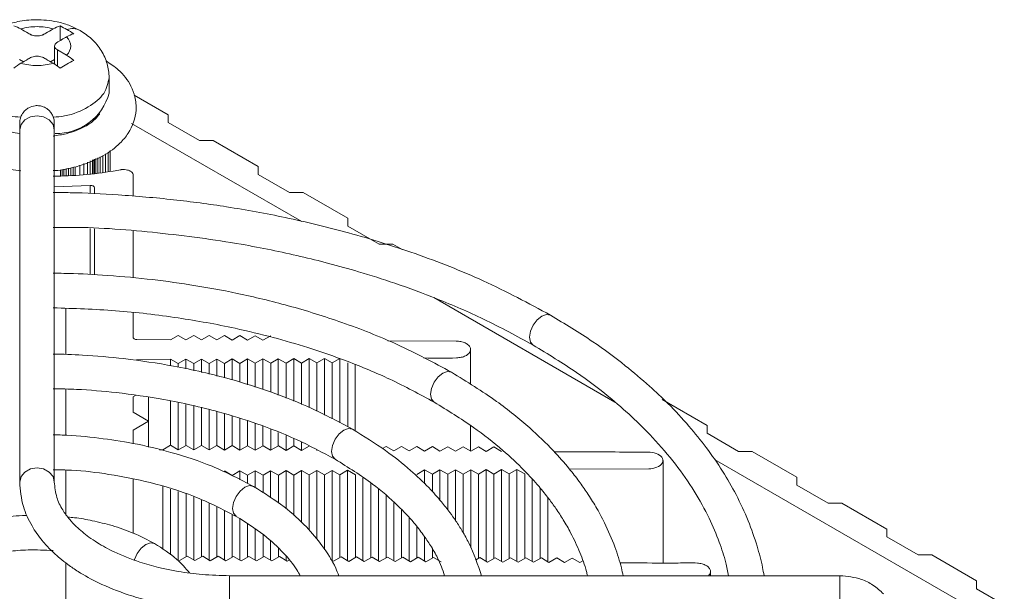
# Model space of a CAD drawing. Units: millimetres. Extents: x 207 to 670, y 51 to 581.
# Drawn here: x 263 to 314, y 552 to 581 of the extents above; entities that cross this region are included whole.
import ezdxf

# ---------------------------------------------------------------- set-up
doc = ezdxf.new("R2010")
doc.units = ezdxf.units.MM

msp = doc.modelspace()

# ---------------------------------------------------------------- linework, layer by layer
at = {"color": 7, "linetype": 'Continuous', "lineweight": 15}
for p, q in [((265.431, 580.172), (265.431, 580.94)), ((265.144, 579.907), (265.144, 578.952)), ((265.769, 579.411), (265.29, 579.687)), ((263.315, 579.194), (263.522, 579.075)), ((264.937, 579.075), (265.144, 579.195)), ((267.979, 577.442), (267.979, 578.259)), ((269.28, 577.342), (271.053, 576.319)), ((267.291, 576.191), (267.291, 576.137)), ((267.392, 576.279), (267.392, 576.262)), ((271.053, 575.911), (271.053, 576.319)), ((271.053, 576.319), (271.053, 575.911)), ((267.212, 576.13), (267.225, 576.065)), ((267.219, 576.135), (267.219, 576.094)), ((277.992, 570.762), (269.141, 575.871)), ((271.053, 575.911), (272.679, 574.972)), ((263.329, 575.527), (263.329, 557.212)), ((265.129, 557.212), (265.129, 575.527)), ((273.386, 574.972), (272.679, 574.972)), ((273.386, 574.972), (275.72, 573.625)), ((267.516, 574.13), (267.516, 573.303)), ((267.653, 574.186), (267.653, 573.321)), ((267.793, 574.278), (267.793, 573.339)), ((267.923, 574.376), (267.923, 573.356)), ((268.035, 574.46), (268.035, 573.37)), ((266.114, 573.588), (266.114, 573.164)), ((266.219, 573.609), (266.219, 573.169)), ((266.458, 573.699), (266.458, 573.18)), ((266.669, 573.785), (266.669, 573.193)), ((266.85, 573.859), (266.85, 573.216)), ((266.997, 573.919), (266.997, 573.236)), ((267.109, 573.965), (267.109, 573.25)), ((267.185, 573.996), (267.185, 573.26)), ((267.224, 574.011), (267.224, 573.265)), ((267.225, 574.012), (267.225, 573.265)), ((267.291, 574.038), (267.291, 573.274)), ((267.392, 574.08), (267.392, 573.287)), ((275.72, 573.217), (275.72, 573.625)), ((275.72, 573.625), (275.72, 573.217)), ((265.454, 573.455), (265.454, 573.133)), ((265.53, 573.471), (265.53, 573.136)), ((265.63, 573.491), (265.63, 573.141)), ((265.745, 573.514), (265.745, 573.146)), ((265.87, 573.539), (265.87, 573.152)), ((265.995, 573.565), (265.995, 573.158)), ((275.72, 573.217), (277.346, 572.278)), ((265.129, 572.569), (266.99, 572.638)), ((267.225, 572.525), (267.225, 572.206)), ((278.053, 572.278), (277.346, 572.278)), ((278.053, 572.278), (280.387, 570.931)), ((280.387, 570.522), (280.387, 570.931)), ((280.387, 570.931), (280.387, 570.522)), ((280.387, 570.522), (282.013, 569.584)), ((267.225, 570.385), (267.225, 567.996)), ((269.225, 567.837), (269.225, 570.257)), ((282.72, 569.584), (282.013, 569.584)), ((282.72, 569.584), (283.209, 569.302)), ((294.257, 561.372), (284.846, 566.805)), ((265.725, 566.243), (265.725, 563.849)), ((271.169, 564.614), (269.423, 564.623)), ((271.169, 564.614), (271.573, 564.843)), ((271.573, 564.843), (271.969, 564.61)), ((271.969, 564.61), (272.373, 564.839)), ((272.373, 564.839), (272.769, 564.606)), ((272.769, 564.606), (273.173, 564.835)), ((273.173, 564.835), (273.569, 564.602)), ((273.569, 564.602), (273.973, 564.831)), ((273.973, 564.831), (274.369, 564.598)), ((274.369, 564.598), (274.773, 564.827)), ((274.773, 564.827), (275.169, 564.594)), ((275.169, 564.594), (275.573, 564.823)), ((275.573, 564.823), (275.969, 564.59)), ((275.969, 564.59), (276.373, 564.819)), ((286.017, 564.539), (282.465, 564.557)), ((286.76, 562.282), (286.76, 564.106)), ((269.423, 563.59), (271.169, 563.598)), ((271.573, 563.37), (271.169, 563.598)), ((271.169, 563.265), (271.169, 563.598)), ((271.969, 563.602), (271.573, 563.37)), ((271.573, 563.185), (271.573, 563.37)), ((272.373, 563.374), (271.969, 563.602)), ((271.969, 563.093), (271.969, 563.602)), ((272.769, 563.607), (272.373, 563.374)), ((272.373, 563), (272.373, 563.374)), ((273.173, 563.378), (272.769, 563.607)), ((272.769, 562.908), (272.769, 563.607)), ((273.569, 563.611), (273.173, 563.378)), ((273.173, 562.815), (273.173, 563.378)), ((273.973, 563.382), (273.569, 563.611)), ((273.569, 562.723), (273.569, 563.611)), ((274.369, 563.615), (273.973, 563.382)), ((273.973, 562.63), (273.973, 563.382)), ((274.773, 563.386), (274.369, 563.615)), ((274.369, 562.529), (274.369, 563.615)), ((275.169, 563.619), (274.773, 563.386)), ((274.773, 562.402), (274.773, 563.386)), ((275.573, 563.39), (275.169, 563.619)), ((275.169, 562.277), (275.169, 563.619)), ((275.969, 563.623), (275.573, 563.39)), ((275.573, 562.149), (275.573, 563.39)), ((276.373, 563.394), (275.969, 563.623)), ((275.969, 563.623), (275.969, 562.024)), ((276.769, 563.627), (276.373, 563.394)), ((276.373, 563.394), (276.373, 561.895)), ((277.173, 563.398), (276.769, 563.627)), ((276.769, 563.627), (276.769, 561.736)), ((277.569, 563.631), (277.173, 563.398)), ((277.173, 563.398), (277.173, 561.574)), ((277.973, 563.402), (277.569, 563.631)), ((277.569, 563.631), (277.569, 561.414)), ((278.369, 563.635), (277.973, 563.402)), ((277.973, 563.402), (277.973, 561.252)), ((278.773, 563.406), (278.369, 563.635)), ((278.369, 563.635), (278.369, 561.093)), ((279.169, 563.639), (278.773, 563.406)), ((278.773, 563.406), (278.773, 560.901)), ((279.573, 563.41), (279.169, 563.639)), ((279.169, 563.639), (279.169, 560.698)), ((279.969, 563.643), (279.573, 563.41)), ((279.573, 563.41), (279.573, 560.492)), ((279.969, 563.643), (279.969, 560.289)), ((280.373, 563.414), (280.373, 560.083)), ((280.769, 563.317), (280.769, 559.861)), ((265.725, 562.049), (265.725, 559.641)), ((269.346, 561.719), (269.225, 561.649)), ((269.225, 561.649), (269.225, 560.841)), ((270.025, 561.62), (270.025, 559.03)), ((271.169, 559.12), (271.169, 561.426)), ((271.573, 558.891), (271.573, 561.335)), ((296.721, 561.501), (299.054, 560.154)), ((269.225, 560.841), (270.025, 560.379)), ((271.969, 559.116), (271.969, 561.246)), ((272.373, 558.887), (272.373, 561.154)), ((272.769, 559.112), (272.769, 561.065)), ((273.173, 558.883), (273.173, 560.973)), ((273.569, 559.108), (273.569, 560.884)), ((270.025, 560.379), (269.225, 559.917)), ((270.025, 560.379), (270.025, 559.03)), ((273.973, 558.879), (273.973, 560.765)), ((274.369, 559.104), (274.369, 560.641)), ((274.773, 558.875), (274.773, 560.516)), ((275.169, 559.1), (275.169, 560.392)), ((269.225, 559.917), (269.225, 559.219)), ((275.573, 558.871), (275.573, 560.267)), ((275.969, 560.116), (275.969, 559.096)), ((276.373, 559.955), (276.373, 558.867)), ((276.769, 559.797), (276.769, 559.092)), ((286.76, 558.818), (286.76, 560.151)), ((299.054, 559.746), (299.054, 560.154)), ((299.054, 560.154), (299.054, 559.746)), ((277.173, 559.637), (277.173, 558.863)), ((277.569, 559.479), (277.569, 559.088)), ((277.973, 559.288), (277.973, 558.859)), ((299.054, 559.746), (300.681, 558.807)), ((270.601, 558.894), (270.77, 558.894)), ((270.77, 558.894), (271.173, 559.123)), ((271.173, 559.123), (271.57, 558.89)), ((271.57, 558.89), (271.973, 559.118)), ((271.973, 559.118), (272.37, 558.886)), ((272.37, 558.886), (272.773, 559.114)), ((272.773, 559.114), (273.17, 558.882)), ((273.17, 558.882), (273.573, 559.11)), ((273.573, 559.11), (273.97, 558.878)), ((273.97, 558.878), (274.373, 559.106)), ((274.373, 559.106), (274.77, 558.873)), ((274.77, 558.873), (275.173, 559.102)), ((275.173, 559.102), (275.57, 558.869)), ((275.57, 558.869), (275.973, 559.098)), ((275.973, 559.098), (276.37, 558.865)), ((276.37, 558.865), (276.773, 559.094)), ((276.773, 559.094), (277.17, 558.861)), ((277.17, 558.861), (277.573, 559.09)), ((277.573, 559.09), (277.969, 558.857)), ((277.969, 558.857), (278.373, 559.086)), ((278.369, 559.086), (278.369, 559.084)), ((278.773, 558.881), (278.773, 558.855)), ((282.176, 558.954), (282.373, 559.066)), ((282.373, 559.066), (282.769, 558.833)), ((282.769, 558.833), (283.173, 559.062)), ((283.173, 559.062), (283.569, 558.829)), ((283.569, 558.829), (283.973, 559.058)), ((283.973, 559.058), (284.369, 558.825)), ((284.369, 558.825), (284.773, 559.054)), ((284.773, 559.054), (285.169, 558.821)), ((285.169, 558.821), (285.573, 559.05)), ((285.573, 559.05), (285.969, 558.817)), ((285.969, 558.817), (286.373, 559.046)), ((286.373, 559.046), (286.769, 558.813)), ((286.769, 558.813), (287.173, 559.042)), ((287.173, 559.042), (287.569, 558.809)), ((287.569, 558.809), (287.973, 559.038)), ((287.973, 559.038), (288.369, 558.805)), ((301.388, 558.807), (300.681, 558.807)), ((301.388, 558.807), (303.721, 557.46)), ((296.76, 553.002), (296.76, 558.334)), ((312.88, 550.621), (299.434, 558.384)), ((265.725, 557.833), (265.725, 555.542)), ((274.373, 557.56), (273.97, 557.789)), ((274.77, 557.793), (274.373, 557.56)), ((275.173, 557.564), (274.77, 557.793)), ((274.77, 557.329), (274.77, 557.793)), ((275.57, 557.797), (275.173, 557.564)), ((275.973, 557.568), (275.57, 557.797)), ((275.57, 556.925), (275.57, 557.797)), ((276.37, 557.801), (275.973, 557.568)), ((276.773, 557.572), (276.37, 557.801)), ((276.37, 556.388), (276.37, 557.801)), ((277.17, 557.805), (276.773, 557.572)), ((277.573, 557.577), (277.17, 557.805)), ((277.17, 555.828), (277.17, 557.805)), ((277.969, 557.809), (277.573, 557.577)), ((278.373, 557.581), (277.969, 557.809)), ((277.969, 555.109), (277.969, 557.809)), ((278.769, 557.813), (278.373, 557.581)), ((279.173, 557.585), (278.769, 557.813)), ((278.769, 554.235), (278.769, 557.813)), ((279.569, 557.818), (279.173, 557.585)), ((279.973, 557.589), (279.569, 557.818)), ((279.569, 553.127), (279.569, 557.818)), ((280.369, 557.822), (279.973, 557.589)), ((280.773, 557.593), (280.369, 557.822)), ((280.369, 553.123), (280.369, 557.822)), ((284.369, 557.842), (283.973, 557.609)), ((284.773, 557.613), (284.369, 557.842)), ((284.369, 557.842), (284.369, 557.126)), ((285.169, 557.846), (284.773, 557.613)), ((285.573, 557.617), (285.169, 557.846)), ((285.169, 557.846), (285.169, 556.269)), ((285.969, 557.85), (285.573, 557.617)), ((286.373, 557.621), (285.969, 557.85)), ((285.969, 557.85), (285.969, 555.223)), ((286.769, 557.854), (286.373, 557.621)), ((287.173, 557.625), (286.769, 557.854)), ((286.769, 557.854), (286.769, 553.784)), ((287.569, 557.858), (287.173, 557.625)), ((287.973, 557.629), (287.569, 557.858)), ((287.569, 557.858), (287.569, 553.086)), ((288.369, 557.862), (287.973, 557.629)), ((288.773, 557.633), (288.369, 557.862)), ((288.369, 557.862), (288.369, 553.082)), ((289.169, 557.866), (288.773, 557.633)), ((289.573, 557.637), (289.169, 557.866)), ((289.169, 557.866), (289.169, 553.078)), ((291.904, 557.88), (296.017, 557.9)), ((269.225, 554.558), (269.225, 557.359)), ((275.173, 557.133), (275.173, 557.564)), ((275.973, 556.654), (275.973, 557.568)), ((276.773, 556.117), (276.773, 557.572)), ((277.573, 555.465), (277.573, 557.577)), ((278.373, 554.706), (278.373, 557.581)), ((279.173, 553.692), (279.173, 557.585)), ((279.973, 553.28), (279.973, 557.589)), ((280.773, 557.593), (280.773, 553.276)), ((281.169, 557.438), (281.169, 553.119)), ((284.773, 557.613), (284.773, 556.712)), ((285.573, 557.617), (285.573, 555.769)), ((286.373, 557.621), (286.373, 554.581)), ((287.173, 557.625), (287.173, 553.244)), ((287.973, 557.629), (287.973, 553.24)), ((288.773, 557.633), (288.773, 553.236)), ((289.573, 557.637), (289.573, 553.232)), ((289.969, 557.354), (289.969, 553.074)), ((303.721, 557.052), (303.721, 557.46)), ((303.721, 557.46), (303.721, 557.052)), ((270.77, 553.707), (270.77, 556.975)), ((271.173, 553.421), (271.173, 556.848)), ((271.57, 553.167), (271.57, 556.723)), ((281.573, 557.171), (281.573, 553.272)), ((281.969, 556.849), (281.969, 553.115)), ((290.373, 556.905), (290.373, 553.228)), ((303.721, 557.052), (305.348, 556.113)), ((271.973, 553.321), (271.973, 556.596)), ((272.37, 553.163), (272.37, 556.471)), ((272.773, 553.317), (272.773, 556.28)), ((282.373, 556.503), (282.373, 553.268)), ((290.769, 556.412), (290.769, 553.07)), ((273.17, 553.159), (273.17, 556.093)), ((273.573, 553.313), (273.573, 555.902)), ((273.97, 553.155), (273.97, 555.714)), ((282.769, 556.163), (282.769, 553.111)), ((283.173, 555.776), (283.173, 553.264)), ((306.055, 556.113), (305.348, 556.113)), ((306.055, 556.113), (308.388, 554.766)), ((274.373, 553.309), (274.373, 555.524)), ((274.77, 553.151), (274.77, 555.298)), ((283.569, 555.352), (283.569, 553.107)), ((275.173, 553.305), (275.173, 555.026)), ((275.57, 553.147), (275.57, 554.759)), ((283.973, 554.888), (283.973, 553.26)), ((308.388, 554.358), (308.388, 554.766)), ((308.388, 554.766), (308.388, 554.358)), ((275.973, 553.301), (275.973, 554.487)), ((284.369, 554.368), (284.369, 553.102)), ((308.388, 554.358), (310.014, 553.419)), ((276.37, 553.143), (276.37, 554.132)), ((276.773, 553.297), (276.773, 553.761)), ((284.773, 553.743), (284.773, 553.256)), ((271.635, 553.129), (272.038, 553.358)), ((272.038, 553.358), (272.435, 553.125)), ((272.435, 553.125), (272.838, 553.354)), ((272.838, 553.354), (273.235, 553.121)), ((273.235, 553.121), (273.638, 553.35)), ((273.638, 553.35), (274.035, 553.117)), ((274.035, 553.117), (274.438, 553.346)), ((274.438, 553.346), (274.835, 553.113)), ((274.835, 553.113), (275.238, 553.342)), ((275.238, 553.342), (275.635, 553.109)), ((275.635, 553.109), (276.038, 553.338)), ((276.038, 553.338), (276.435, 553.105)), ((276.435, 553.105), (276.838, 553.334)), ((276.838, 553.334), (277.235, 553.101)), ((277.17, 553.139), (277.17, 553.353)), ((277.235, 553.101), (277.328, 553.153)), ((279.483, 553.177), (279.634, 553.088)), ((279.634, 553.088), (280.038, 553.317)), ((280.038, 553.317), (280.434, 553.084)), ((280.434, 553.084), (280.838, 553.313)), ((280.838, 553.313), (281.234, 553.08)), ((281.234, 553.08), (281.638, 553.309)), ((281.638, 553.309), (282.034, 553.076)), ((282.034, 553.076), (282.438, 553.305)), ((282.438, 553.305), (282.834, 553.072)), ((282.834, 553.072), (283.238, 553.301)), ((283.238, 553.301), (283.634, 553.068)), ((283.634, 553.068), (284.038, 553.297)), ((284.038, 553.297), (284.434, 553.064)), ((284.434, 553.064), (284.838, 553.293)), ((284.838, 553.293), (285.234, 553.06)), ((287.012, 553.153), (287.238, 553.281)), ((287.238, 553.281), (287.634, 553.048)), ((287.634, 553.048), (288.038, 553.277)), ((288.038, 553.277), (288.434, 553.044)), ((288.434, 553.044), (288.838, 553.273)), ((288.838, 553.273), (289.234, 553.04)), ((289.234, 553.04), (289.638, 553.269)), ((289.638, 553.269), (290.034, 553.036)), ((290.034, 553.036), (290.438, 553.265)), ((290.438, 553.265), (290.834, 553.032)), ((290.834, 553.032), (291.238, 553.261)), ((291.238, 553.261), (291.634, 553.028)), ((291.634, 553.028), (292.038, 553.257)), ((292.038, 553.257), (292.434, 553.024)), ((292.434, 553.024), (292.59, 553.112)), ((310.722, 553.419), (310.014, 553.419)), ((310.722, 553.419), (313.055, 552.072)), ((265.725, 553.006), (265.725, 546.339)), ((305.954, 552.34), (274.229, 552.34)), ((299.225, 552.34), (299.225, 552.561)), ((313.055, 551.663), (313.055, 552.072)), ((313.055, 552.072), (313.055, 551.663)), ((313.055, 551.663), (314.496, 550.832))]:
    msp.add_line(p, q, dxfattribs=at)
at = {"color": 8, "linetype": 'Continuous', "lineweight": 15}
for p, q in [((265.29, 578.85), (265.29, 579.687)), ((266.99, 572.638), (266.99, 572.217)), ((266.99, 570.4), (266.99, 568.006)), ((274.229, 550.92), (274.229, 552.34)), ((305.954, 550.92), (305.954, 552.34))]:
    msp.add_line(p, q, dxfattribs=at)
at = {"color": 8, "linetype": 'Continuous', "lineweight": 15, "flags": 128}
for points in [[(263.329, 575.527), (263.398, 575.808), (263.593, 576.046), (263.885, 576.206), (264.229, 576.262), (264.574, 576.206), (264.866, 576.046), (265.061, 575.808), (265.129, 575.527)], [(289.826, 564.747), (289.875, 565.056), (290.013, 565.374), (290.219, 565.653), (290.463, 565.849), (290.706, 565.934), (290.913, 565.894), (290.913, 565.894)], [(290.011, 564.336), (289.875, 564.494), (289.826, 564.747)], [(284.682, 561.777), (284.731, 562.086), (284.869, 562.404), (285.075, 562.683), (285.319, 562.879), (285.562, 562.964), (285.769, 562.924), (285.769, 562.924)], [(284.867, 561.366), (284.731, 561.524), (284.682, 561.777)], [(279.538, 558.807), (279.587, 559.117), (279.724, 559.435), (279.931, 559.713), (280.174, 559.91), (280.418, 559.994), (280.624, 559.954), (280.625, 559.954)], [(279.722, 558.397), (279.587, 558.554), (279.538, 558.807)], [(263.329, 557.212), (263.398, 557.494), (263.593, 557.732), (263.885, 557.891), (264.229, 557.947), (264.574, 557.891), (264.866, 557.732), (265.061, 557.494), (265.129, 557.216)], [(274.394, 555.838), (274.442, 556.147), (274.58, 556.465), (274.787, 556.743), (275.03, 556.94), (275.274, 557.025), (275.48, 556.985), (275.48, 556.984)], [(274.577, 555.428), (274.442, 555.584), (274.394, 555.838)], [(269.292, 553.157), (269.298, 553.177), (269.436, 553.495), (269.643, 553.774), (269.886, 553.97), (270.13, 554.055), (270.336, 554.015), (270.336, 554.015)]]:
    msp.add_lwpolyline(points, dxfattribs=at)
at = {"color": 8, "linetype": 'Continuous', "lineweight": 15}
msp.add_arc((266.078, 579.974), 0.828, 61.9912, 110.7736, dxfattribs=at)
at = {"color": 7, "linetype": 'Continuous', "lineweight": 15}
for centre, radius, start, end in [((265.234, 578.19), 2.846, 268.6412, 344.7443), ((263.999, 580.367), 5.072, 241.4867, 262.4159)]:
    msp.add_arc(centre, radius, start, end, dxfattribs=at)
for points, knots in [([(266.467, 580.705), (266.277, 580.801), (265.913, 580.986), (265.134, 581.204), (264.218, 581.296), (263.28, 581.196), (262.541, 580.983), (261.867, 580.655), (261.208, 580.132), (260.615, 579.315), (260.527, 578.628), (260.479, 578.259)], [0, 0, 0, 0, 0.089164, 0.170677, 0.312169, 0.428542, 0.522056, 0.60821, 0.715549, 0.84688, 1, 1, 1, 1]), ([(263.397, 580.78), (263.651, 580.859), (263.94, 580.902), (264.518, 580.902), (264.807, 580.859), (265.062, 580.78)], [0, 0, 0, 0, 0.5, 0.5, 1, 1, 1, 1]), ([(263.397, 580.78), (263.523, 580.707), (263.681, 580.616), (263.838, 580.525), (263.885, 580.498), (263.899, 580.49), (263.932, 580.475), (263.949, 580.468), (264.042, 580.435), (264.135, 580.419), (264.323, 580.419), (264.416, 580.435), (264.509, 580.468), (264.527, 580.475), (264.559, 580.49), (264.573, 580.498), (264.62, 580.525), (264.778, 580.616), (264.935, 580.707), (265.062, 580.78)], [0, 0, 0, 0, 0.25, 0.3125, 0.3125, 0.34375, 0.34375, 0.375, 0.375, 0.5, 0.5, 0.625, 0.625, 0.65625, 0.65625, 0.6875, 0.6875, 0.75, 1, 1, 1, 1]), ([(265.29, 579.687), (265.251, 579.71), (265.216, 579.737), (265.164, 579.802), (265.148, 579.838), (265.141, 579.912), (265.15, 579.949), (265.19, 580.018), (265.22, 580.049), (265.275, 580.087), (265.295, 580.098), (265.338, 580.123), (265.402, 580.16), (265.553, 580.247), (265.682, 580.322), (265.769, 580.372)], [0, 0, 0, 0, 0.125, 0.125, 0.25, 0.25, 0.375, 0.375, 0.5, 0.5, 0.5625, 0.5625, 0.625, 0.75, 1, 1, 1, 1]), ([(265.769, 580.372), (265.906, 580.225), (265.979, 580.058), (265.979, 579.724), (265.906, 579.558), (265.769, 579.411)], [0, 0, 0, 0, 0.5, 0.5, 1, 1, 1, 1]), ([(267.979, 578.258), (267.959, 578.498), (267.919, 578.978), (267.595, 579.663), (267.113, 580.269), (266.679, 580.562), (266.466, 580.705)], [0, 0, 0, 0, 0.255809, 0.51091, 0.760622, 1, 1, 1, 1]), ([(265.061, 579.003), (264.935, 579.075), (264.778, 579.166), (264.62, 579.257), (264.573, 579.285), (264.559, 579.292), (264.527, 579.307), (264.509, 579.314), (264.416, 579.347), (264.323, 579.364), (264.135, 579.364), (264.042, 579.347), (263.949, 579.314), (263.932, 579.307), (263.899, 579.292), (263.885, 579.285), (263.838, 579.257), (263.681, 579.166), (263.523, 579.075), (263.397, 579.003)], [0, 0, 0, 0, 0.25, 0.3125, 0.3125, 0.34375, 0.34375, 0.375, 0.375, 0.5, 0.5, 0.625, 0.625, 0.65625, 0.65625, 0.6875, 0.6875, 0.75, 1, 1, 1, 1]), ([(260.666, 579.098), (260.492, 579.003), (259.966, 578.716), (259.367, 577.97), (258.998, 576.925), (259.147, 575.98), (259.549, 575.217), (260.231, 574.491), (261.244, 573.914), (262.367, 573.543), (263.037, 573.447), (263.387, 573.397)], [0, 0, 0, 0, 0.062934, 0.190186, 0.33343, 0.459287, 0.539591, 0.657698, 0.81174, 0.901848, 1, 1, 1, 1]), ([(265.061, 579.003), (264.807, 578.923), (264.518, 578.881), (263.94, 578.881), (263.651, 578.923), (263.397, 579.003)], [0, 0, 0, 0, 0.5, 0.5, 1, 1, 1, 1]), ([(265.072, 573.41), (265.15, 573.414), (265.558, 573.437), (266.491, 573.655), (267.642, 574.105), (268.493, 574.749), (269.12, 575.502), (269.428, 576.375), (269.352, 577.22), (269.076, 577.951), (268.583, 578.618), (268.033, 578.974), (267.808, 579.12)], [0, 0, 0, 0, 0.0217793, 0.1131876, 0.2690798, 0.3887093, 0.4705173, 0.625854, 0.7129348, 0.7865399, 0.9125913, 1, 1, 1, 1]), ([(265.129, 575.887), (265.124, 575.96), (265.114, 576.105), (265.037, 576.304), (264.929, 576.469), (264.771, 576.623), (264.579, 576.734), (264.347, 576.794), (264.088, 576.798), (263.832, 576.716), (263.614, 576.562), (263.461, 576.378), (263.351, 576.146), (263.336, 575.974), (263.329, 575.887)], [0, 0, 0, 0, 0.077646, 0.153065, 0.22337, 0.286407, 0.386239, 0.455176, 0.537583, 0.657521, 0.733529, 0.818284, 0.908565, 1, 1, 1, 1]), ([(267.484, 576.391), (267.48, 576.38), (267.443, 576.293), (267.224, 576.032), (266.705, 575.657), (265.923, 575.346), (265.3, 575.245), (265.072, 575.208)], [0, 0, 0, 0, 0.027233, 0.208713, 0.466305, 0.804154, 1, 1, 1, 1]), ([(263.329, 575.872), (263.329, 575.868), (263.329, 575.86), (263.329, 575.648), (263.329, 575.527)], [0, 0, 0, 0, 0.4331206, 1, 1, 1, 1]), ([(265.129, 575.527), (265.129, 575.648), (265.129, 575.86), (265.129, 575.868), (265.129, 575.872)], [0, 0, 0, 0, 0.5668794, 1, 1, 1, 1]), ([(269.225, 572.082), (269.225, 572.198), (269.224, 572.433), (269.228, 572.745), (269.218, 573.006), (269.243, 573.182), (269.184, 573.31), (269.083, 573.39), (268.943, 573.447), (268.779, 573.474), (268.652, 573.469), (268.459, 573.437), (267.81, 573.321), (266.648, 573.161), (265.593, 573.13), (265.072, 573.115)], [0, 0, 0, 0, 0.094194, 0.190553, 0.253488, 0.306517, 0.332741, 0.358964, 0.385187, 0.41141, 0.437634, 0.443209, 0.505693, 0.755984, 1, 1, 1, 1]), ([(266.99, 572.638), (267.045, 572.644), (267.11, 572.634), (267.197, 572.592), (267.225, 572.558), (267.225, 572.525)], [0, 0, 0, 0, 0.5, 0.5, 1, 1, 1, 1]), ([(290.913, 565.894), (289.771, 566.508), (287.577, 567.688), (284.011, 569.092), (280.552, 570.178), (277.261, 570.974), (274.212, 571.532), (271.307, 571.922), (268.588, 572.155), (266.495, 572.267), (265.367, 572.27), (265.072, 572.271)], [0, 0, 0, 0, 0.1619559, 0.3111702, 0.447648, 0.5714108, 0.6824792, 0.7808721, 0.8822196, 0.9691773, 1, 1, 1, 1]), ([(265.072, 570.455), (265.396, 570.459), (267.215, 570.481), (270.51, 570.21), (273.954, 569.756), (276.401, 569.291), (277.915, 568.96), (279.428, 568.585), (281.071, 568.125), (282.964, 567.523), (285.153, 566.711), (287.592, 565.658), (289.17, 564.795), (290.013, 564.335)], [0, 0, 0, 0, 0.03498, 0.195908, 0.356327, 0.415374, 0.473582, 0.530951, 0.592947, 0.670683, 0.76446, 0.874248, 1, 1, 1, 1]), ([(285.769, 562.924), (284.845, 563.42), (283.072, 564.374), (280.19, 565.509), (277.396, 566.386), (274.738, 567.029), (272.276, 567.479), (269.932, 567.794), (267.739, 567.981), (266.107, 568.069), (265.253, 568.072), (265.072, 568.073)], [0, 0, 0, 0, 0.163251, 0.313619, 0.451128, 0.575809, 0.687683, 0.786764, 0.888792, 0.97632, 1, 1, 1, 1]), ([(265.072, 566.273), (266.152, 566.238), (268.34, 566.168), (270.995, 565.85), (273.055, 565.51), (274.709, 565.18), (276.473, 564.755), (278.425, 564.187), (280.468, 563.473), (282.697, 562.544), (284.116, 561.774), (284.869, 561.365)], [0, 0, 0, 0, 0.146525, 0.29669, 0.366243, 0.437123, 0.534014, 0.625901, 0.734222, 0.858937, 1, 1, 1, 1]), ([(269.423, 564.623), (269.376, 564.623), (269.32, 564.635), (269.262, 564.669), (269.247, 564.683), (269.229, 564.712), (269.225, 564.725), (269.225, 564.801), (269.225, 564.984), (269.225, 565.409), (269.225, 565.774), (269.225, 566.017)], [0, 0, 0, 0, 0.0625, 0.0625, 0.09375, 0.09375, 0.125, 0.125, 0.25, 0.5, 1, 1, 1, 1]), ([(302.009, 552.34), (301.985, 552.483), (301.898, 553.001), (301.641, 553.955), (301.199, 555.222), (300.596, 556.522), (299.864, 557.795), (299.044, 558.985), (298.097, 560.16), (297.106, 561.225), (296.003, 562.272), (294.719, 563.354), (293.037, 564.606), (291.661, 565.44), (290.913, 565.894)], [0, 0, 0, 0, 0.027696, 0.100188, 0.186477, 0.277921, 0.361092, 0.447477, 0.528303, 0.615528, 0.685696, 0.770608, 0.875395, 1, 1, 1, 1]), ([(284.317, 563.665), (284.887, 563.651), (285.542, 563.634), (286.282, 563.692), (286.503, 563.77), (286.669, 563.882), (286.76, 564.021), (286.767, 564.169), (286.688, 564.31), (286.533, 564.428), (286.319, 564.51), (286.136, 564.537), (286.034, 564.539), (286.017, 564.539)], [0, 0, 0, 0, 0.424861, 0.487312, 0.549763, 0.612214, 0.674665, 0.737116, 0.799567, 0.862018, 0.924469, 0.98692, 1, 1, 1, 1]), ([(280.624, 559.954), (279.933, 560.327), (278.603, 561.043), (276.445, 561.898), (274.057, 562.656), (271.503, 563.246), (268.911, 563.633), (266.809, 563.825), (265.577, 563.858), (265.072, 563.872)], [0, 0, 0, 0, 0.162537, 0.312443, 0.449751, 0.632089, 0.786284, 0.912398, 1, 1, 1, 1]), ([(290.013, 564.335), (290.783, 563.866), (292.185, 563.013), (293.845, 561.75), (295.15, 560.618), (296.322, 559.452), (297.426, 558.158), (298.405, 556.75), (299.154, 555.394), (299.678, 554.147), (300.007, 553.152), (300.123, 552.565), (300.168, 552.34)], [0, 0, 0, 0, 0.140226, 0.255029, 0.344681, 0.436984, 0.550958, 0.662435, 0.772384, 0.866951, 0.948869, 1, 1, 1, 1]), ([(294.686, 552.34), (294.658, 552.474), (294.552, 552.977), (294.251, 553.9), (293.799, 554.964), (293.295, 555.898), (292.849, 556.612), (292.388, 557.27), (291.816, 558.005), (290.989, 558.942), (289.761, 560.127), (288.044, 561.522), (286.57, 562.43), (285.769, 562.924)], [0, 0, 0, 0, 0.033222, 0.124052, 0.23091, 0.302909, 0.365694, 0.41928, 0.47961, 0.567865, 0.684084, 0.828167, 1, 1, 1, 1]), ([(265.072, 562.069), (265.478, 562.06), (266.578, 562.035), (268.513, 561.866), (270.998, 561.509), (273.45, 560.954), (275.739, 560.239), (277.803, 559.428), (279.067, 558.749), (279.724, 558.395)], [0, 0, 0, 0, 0.074278, 0.201083, 0.357153, 0.542375, 0.682059, 0.834617, 1, 1, 1, 1]), ([(284.869, 561.365), (285.566, 560.938), (286.855, 560.147), (288.376, 558.94), (289.489, 557.9), (290.263, 557.053), (290.799, 556.386), (291.217, 555.81), (291.601, 555.22), (292.035, 554.46), (292.446, 553.567), (292.722, 552.819), (292.817, 552.414), (292.835, 552.34)], [0, 0, 0, 0, 0.168086, 0.310817, 0.4283, 0.520604, 0.58778, 0.641633, 0.703179, 0.772819, 0.877966, 0.977575, 1, 1, 1, 1]), ([(287.326, 552.34), (287.136, 552.912), (286.875, 553.698), (286.352, 554.633), (286.017, 555.163), (285.656, 555.673), (285.198, 556.255), (284.539, 556.991), (283.592, 557.889), (282.303, 558.923), (281.213, 559.592), (280.624, 559.954)], [0, 0, 0, 0, 0.1960578, 0.2691517, 0.3332444, 0.3888317, 0.4584841, 0.5545279, 0.6768767, 0.8254121, 1, 1, 1, 1]), ([(275.48, 556.985), (274.782, 557.349), (273.467, 558.036), (271.308, 558.755), (269.317, 559.229), (267.417, 559.516), (266.026, 559.653), (265.229, 559.663), (265.072, 559.664)], [0, 0, 0, 0, 0.240372, 0.452671, 0.637053, 0.793647, 0.959368, 1, 1, 1, 1]), ([(296.017, 557.9), (296.153, 557.901), (296.306, 557.925), (296.566, 558.029), (296.668, 558.108), (296.743, 558.232), (296.756, 558.274), (296.762, 558.354), (296.756, 558.394), (296.704, 558.518), (296.62, 558.602), (296.378, 558.722), (296.226, 558.756), (296.068, 558.765), (296.051, 558.766), (296.016, 558.766), (295.997, 558.766), (295.941, 558.767), (295.827, 558.767), (295.412, 558.769), (293.824, 558.777), (292.312, 558.785), (291.103, 558.791)], [0, 0, 0, 0, 0.0625, 0.0625, 0.125, 0.125, 0.15625, 0.15625, 0.1875, 0.1875, 0.25, 0.25, 0.3125, 0.3125, 0.320313, 0.320313, 0.328125, 0.328125, 0.34375, 0.375, 0.5, 1, 1, 1, 1]), ([(279.724, 558.395), (280.395, 557.977), (281.603, 557.223), (282.907, 556.087), (283.746, 555.193), (284.293, 554.496), (284.7, 553.888), (285.117, 553.181), (285.303, 552.65), (285.413, 552.34)], [0, 0, 0, 0, 0.2398417, 0.4316609, 0.5757462, 0.6727537, 0.7595548, 0.8591391, 1, 1, 1, 1]), ([(265.072, 557.852), (265.39, 557.846), (266.367, 557.83), (268.073, 557.619), (270.226, 557.194), (272.514, 556.489), (273.866, 555.793), (274.58, 555.426)], [0, 0, 0, 0, 0.089346, 0.274104, 0.487598, 0.729629, 1, 1, 1, 1]), ([(263.329, 557.213), (263.366, 556.787), (263.433, 556.009), (263.9, 554.987), (264.428, 554.226), (264.936, 553.674), (265.39, 553.262), (265.852, 552.899), (266.5, 552.457), (267.511, 551.899), (268.745, 551.404), (270.041, 551.026), (271.269, 550.768), (272.686, 550.578), (273.699, 550.553), (274.229, 550.54)], [0, 0, 0, 0, 0.116866, 0.213331, 0.289323, 0.344992, 0.389797, 0.430842, 0.478541, 0.562566, 0.673484, 0.742087, 0.819385, 0.905367, 1, 1, 1, 1]), ([(274.229, 552.34), (273.756, 552.351), (272.853, 552.374), (271.265, 552.583), (269.69, 552.967), (268.315, 553.516), (267.469, 553.978), (266.94, 554.335), (266.573, 554.621), (266.234, 554.926), (265.88, 555.302), (265.517, 555.802), (265.201, 556.451), (265.155, 556.943), (265.129, 557.212)], [0, 0, 0, 0, 0.0968122, 0.184609, 0.3329294, 0.4455534, 0.530298, 0.5783073, 0.6196491, 0.6633286, 0.7177479, 0.7921395, 0.8862543, 1, 1, 1, 1]), ([(279.912, 552.34), (279.861, 552.47), (279.649, 553.016), (279.108, 553.87), (278.212, 554.939), (277.059, 555.991), (276.03, 556.639), (275.48, 556.985)], [0, 0, 0, 0, 0.072881, 0.304275, 0.502023, 0.734094, 1, 1, 1, 1]), ([(263.675, 555.473), (263.606, 555.472), (263.115, 555.462), (262.205, 555.362), (260.952, 555.133), (259.708, 554.767), (258.508, 554.259), (257.437, 553.607), (256.596, 552.909), (256.231, 552.395), (256.076, 552.176)], [0, 0, 0, 0, 0.0215105, 0.1518105, 0.2844751, 0.4257529, 0.5764098, 0.7321163, 0.8862872, 1, 1, 1, 1]), ([(270.336, 554.015), (269.976, 554.204), (269.296, 554.561), (268.186, 554.945), (267.153, 555.199), (266.378, 555.342), (265.949, 555.381), (265.835, 555.391)], [0, 0, 0, 0, 0.279332, 0.527665, 0.745267, 0.932451, 1, 1, 1, 1]), ([(274.58, 555.426), (275.079, 555.111), (276.023, 554.517), (277.032, 553.56), (277.636, 552.839), (277.851, 552.439), (277.904, 552.34)], [0, 0, 0, 0, 0.340572, 0.644303, 0.911666, 1, 1, 1, 1]), ([(258.252, 551.871), (258.51, 552.085), (259.14, 552.609), (260.713, 553.24), (262.37, 553.583), (263.849, 553.707), (264.635, 553.67), (265.072, 553.65)], [0, 0, 0, 0, 0.183024, 0.447662, 0.707496, 0.837282, 1, 1, 1, 1]), ([(272.157, 552.485), (271.947, 552.731), (271.461, 553.3), (270.744, 553.756), (270.336, 554.015)], [0, 0, 0, 0, 0.43137, 1, 1, 1, 1]), ([(299.118, 552.34), (299.154, 552.382), (299.226, 552.468), (299.233, 552.616), (299.16, 552.757), (299.008, 552.877), (298.797, 552.962), (298.302, 553.026), (297.161, 552.971), (295.819, 553.01), (294.806, 553.013), (294.513, 553.013)], [0, 0, 0, 0, 0.043677, 0.089168, 0.13466, 0.180151, 0.225642, 0.271133, 0.451163, 0.841081, 1, 1, 1, 1]), ([(265.129, 545.666), (265.092, 546.092), (265.025, 546.87), (264.558, 547.893), (264.031, 548.653), (263.523, 549.205), (263.069, 549.617), (262.607, 549.98), (261.958, 550.422), (260.947, 550.98), (259.713, 551.476), (258.417, 551.854), (257.189, 552.111), (255.772, 552.301), (254.76, 552.326), (254.229, 552.34)], [0, 0, 0, 0, 0.116866, 0.213331, 0.289323, 0.344992, 0.389797, 0.430842, 0.478541, 0.562566, 0.673484, 0.742087, 0.819385, 0.905367, 1, 1, 1, 1]), ([(308.222, 551.39), (308.047, 551.552), (307.716, 551.861), (306.946, 552.241), (306.336, 552.302), (305.954, 552.34)], [0, 0, 0, 0, 0.294452, 0.558964, 1, 1, 1, 1])]:
    msp.add_open_spline(points, degree=3, knots=knots, dxfattribs=at)
for points in [[(263.397, 580.78), (263.272, 580.852), (263.148, 580.906), (263.027, 580.94)], [(265.431, 580.94), (265.31, 580.906), (265.187, 580.852), (265.062, 580.78)], [(265.785, 580.747), (265.667, 580.816), (265.549, 580.88), (265.431, 580.94)], [(266.138, 580.532), (266.021, 580.608), (265.903, 580.679), (265.785, 580.747)], [(265.769, 580.372), (265.894, 580.444), (266.017, 580.498), (266.138, 580.532)], [(266.138, 579.144), (266.017, 579.25), (265.894, 579.339), (265.769, 579.411)], [(263.027, 578.736), (263.148, 578.842), (263.272, 578.93), (263.397, 579.003)], [(265.061, 579.003), (265.187, 578.93), (265.31, 578.842), (265.431, 578.736)], [(265.431, 578.736), (265.667, 578.888), (265.903, 579.024), (266.138, 579.144)]]:
    msp.add_open_spline(points, degree=3, dxfattribs=at)
at = {"color": 8, "linetype": 'Continuous', "lineweight": 15}
for points, knots in [([(267.979, 578.258), (267.923, 577.974), (267.811, 577.405), (266.938, 576.7), (265.959, 576.266), (265.272, 576.207), (265.071, 576.19)], [0, 0, 0, 0, 0.292862, 0.58588, 0.878899, 1, 1, 1, 1]), ([(263.387, 576.19), (263.185, 576.207), (262.494, 576.263), (261.957, 576.535), (261.578, 576.727)], [0, 0, 0, 0, 0.292438, 1, 1, 1, 1])]:
    msp.add_open_spline(points, degree=3, knots=knots, dxfattribs=at)

doc.saveas('drawing.dxf')
